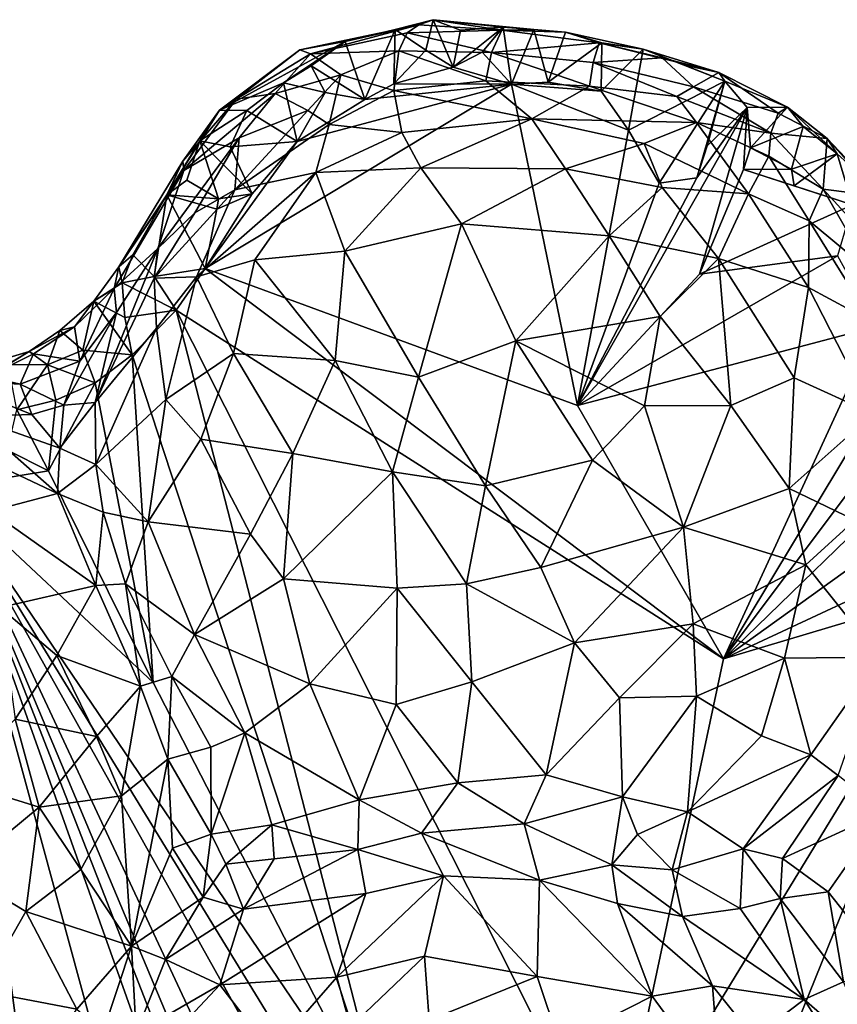
# Model space of a CAD drawing. Units: inches. Extents: x 3.6 to 11.36, y -3.42 to 2.9.
# Drawn here: x 9.83 to 10.37, y 0.09 to 0.74 of the extents above; entities that cross this region are included whole.
import ezdxf

# ---------------------------------------------------------------- set-up
doc = ezdxf.new("R2010")
doc.units = ezdxf.units.IN
doc.header["$MEASUREMENT"] = 0
doc.layers.add('Exported_from_Blender-4-0-0', color=7, linetype='Continuous')

msp = doc.modelspace()

# ---------------------------------------------------------------- linework, layer by layer
at = {"layer": 'Exported_from_Blender-4-0-0'}
for points in [[(10.09238, 0.73232, 0.00683), (10.10175, 0.73579, -0.03838), (10.07673, 0.72945, -0.03887)], [(10.10175, 0.73579, -0.03838), (10.09693, 0.71576, -0.03957), (10.07673, 0.72945, -0.03887)], [(10.14659, 0.72896, 0.09304), (10.10175, 0.73579, -0.03838), (10.09238, 0.73232, 0.00683)], [(10.10175, 0.73579, -0.03838), (10.1147, 0.7047, -0.03957), (10.09693, 0.71576, -0.03957)], [(10.10175, 0.73579, -0.03838), (10.14752, 0.73086, -0.03898), (10.11954, 0.72891, -0.03944)], [(10.16759, 0.72939, -0.03892), (10.10175, 0.73579, -0.03838), (10.14659, 0.72896, 0.09304)], [(10.10175, 0.73579, -0.03838), (10.11954, 0.72891, -0.03944), (10.1147, 0.7047, -0.03957)], [(10.10175, 0.73579, -0.03838), (10.16759, 0.72939, -0.03892), (10.14752, 0.73086, -0.03898)], [(10.02147, 0.71344, 0.13302), (10.09238, 0.73232, 0.00683), (10.0144, 0.71608, 0.063)], [(10.0144, 0.71608, 0.063), (10.09238, 0.73232, 0.00683), (10.04405, 0.72142, -0.0379)], [(10.02147, 0.71344, 0.13302), (10.08471, 0.72709, 0.1292), (10.09238, 0.73232, 0.00683)], [(10.09238, 0.73232, 0.00683), (10.07673, 0.72945, -0.03887), (10.04405, 0.72142, -0.0379)], [(10.04405, 0.72142, -0.0379), (10.07673, 0.72945, -0.03887), (10.05688, 0.6836, -0.03957)], [(10.07673, 0.72945, -0.03887), (10.0759, 0.69382, -0.03957), (10.05688, 0.6836, -0.03957)], [(10.07673, 0.72945, -0.03887), (10.09693, 0.71576, -0.03957), (10.0759, 0.69382, -0.03957)], [(10.08471, 0.72709, 0.1292), (10.14659, 0.72896, 0.09304), (10.09238, 0.73232, 0.00683)], [(10.13989, 0.71432, 0.25629), (10.14659, 0.72896, 0.09304), (10.08471, 0.72709, 0.1292)], [(10.14752, 0.73086, -0.03898), (10.13381, 0.71462, -0.03957), (10.1147, 0.7047, -0.03957)], [(10.11954, 0.72891, -0.03944), (10.14752, 0.73086, -0.03898), (10.1147, 0.7047, -0.03957)], [(10.14752, 0.73086, -0.03898), (10.15294, 0.69361, -0.03957), (10.13381, 0.71462, -0.03957)], [(10.13989, 0.71432, 0.25629), (10.21026, 0.72071, 0.11423), (10.14659, 0.72896, 0.09304)], [(10.18816, 0.72762, -0.03879), (10.16759, 0.72939, -0.03892), (10.14659, 0.72896, 0.09304)], [(10.21026, 0.72071, 0.11423), (10.18816, 0.72762, -0.03879), (10.14659, 0.72896, 0.09304)], [(10.14752, 0.73086, -0.03898), (10.16759, 0.72939, -0.03892), (10.15294, 0.69361, -0.03957)], [(10.16759, 0.72939, -0.03892), (10.17689, 0.69499, -0.03957), (10.15294, 0.69361, -0.03957)], [(10.16759, 0.72939, -0.03892), (10.18816, 0.72762, -0.03879), (10.17689, 0.69499, -0.03957)], [(10.00378, 0.6944, -0.03834), (9.96187, 0.67656, 0.00696), (10.04405, 0.72142, -0.0379)], [(10.0144, 0.71608, 0.063), (10.04405, 0.72142, -0.0379), (9.96187, 0.67656, 0.00696)], [(10.02181, 0.70554, -0.03897), (10.00378, 0.6944, -0.03834), (10.04405, 0.72142, -0.0379)], [(10.02147, 0.71344, 0.13302), (10.07912, 0.71533, 0.23455), (10.08471, 0.72709, 0.1292)], [(10.04405, 0.72142, -0.0379), (10.05688, 0.6836, -0.03957), (10.02181, 0.70554, -0.03897)], [(10.13989, 0.71432, 0.25629), (10.08471, 0.72709, 0.1292), (10.07912, 0.71533, 0.23455)], [(10.18816, 0.72762, -0.03879), (10.21204, 0.72065, -0.03914), (10.17689, 0.69499, -0.03957)], [(10.21026, 0.72071, 0.11423), (10.23909, 0.71654, -0.03897), (10.18816, 0.72762, -0.03879)], [(10.23909, 0.71654, -0.03897), (10.21204, 0.72065, -0.03914), (10.18816, 0.72762, -0.03879)], [(10.0144, 0.71608, 0.063), (9.96187, 0.67656, 0.00696), (9.97282, 0.68384, 0.10659)], [(10.02147, 0.71344, 0.13302), (10.0144, 0.71608, 0.063), (9.97282, 0.68384, 0.10659)], [(10.04125, 0.69968, 0.27282), (10.07912, 0.71533, 0.23455), (10.02147, 0.71344, 0.13302)], [(10.04125, 0.69968, 0.27282), (10.076, 0.68957, 0.34132), (10.07912, 0.71533, 0.23455)], [(10.09693, 0.71576, -0.03957), (10.1147, 0.7047, -0.03957), (10.0759, 0.69382, -0.03957)], [(10.076, 0.68957, 0.34132), (10.13613, 0.69576, 0.33533), (10.07912, 0.71533, 0.23455)], [(10.13613, 0.69576, 0.33533), (10.13989, 0.71432, 0.25629), (10.07912, 0.71533, 0.23455)], [(10.13989, 0.71432, 0.25629), (10.20633, 0.70776, 0.25292), (10.21026, 0.72071, 0.11423)], [(10.21204, 0.72065, -0.03914), (10.21155, 0.68897, -0.03957), (10.17689, 0.69499, -0.03957)], [(10.20633, 0.70776, 0.25292), (10.25162, 0.71087, 0.12492), (10.21026, 0.72071, 0.11423)], [(10.21026, 0.72071, 0.11423), (10.2887, 0.70122, 0.06968), (10.23909, 0.71654, -0.03897)], [(10.21026, 0.72071, 0.11423), (10.25162, 0.71087, 0.12492), (10.2887, 0.70122, 0.06968)], [(10.21204, 0.72065, -0.03914), (10.23909, 0.71654, -0.03897), (10.21155, 0.68897, -0.03957)], [(10.21155, 0.68897, -0.03957), (10.23909, 0.71654, -0.03897), (10.22942, 0.66361, -0.03957)], [(10.23909, 0.71654, -0.03897), (10.29261, 0.69549, -0.03942), (10.22942, 0.66361, -0.03957)], [(10.26605, 0.70613, -0.0385), (10.29261, 0.69549, -0.03942), (10.23909, 0.71654, -0.03897)], [(10.23909, 0.71654, -0.03897), (10.2887, 0.70122, 0.06968), (10.26605, 0.70613, -0.0385)], [(9.97282, 0.68384, 0.10659), (9.99818, 0.68745, 0.22811), (10.02147, 0.71344, 0.13302)], [(10.04125, 0.69968, 0.27282), (10.02147, 0.71344, 0.13302), (9.99818, 0.68745, 0.22811)], [(10.13381, 0.71462, -0.03957), (10.15294, 0.69361, -0.03957), (10.1147, 0.7047, -0.03957)], [(10.13613, 0.69576, 0.33533), (10.20389, 0.6924, 0.33261), (10.13989, 0.71432, 0.25629)], [(10.13989, 0.71432, 0.25629), (10.20389, 0.6924, 0.33261), (10.20633, 0.70776, 0.25292)], [(10.20633, 0.70776, 0.25292), (10.27198, 0.69196, 0.25113), (10.25162, 0.71087, 0.12492)], [(10.2887, 0.70122, 0.06968), (10.25162, 0.71087, 0.12492), (10.27198, 0.69196, 0.25113)], [(10.02181, 0.70554, -0.03897), (10.03098, 0.68808, -0.03957), (10.00378, 0.6944, -0.03834)], [(10.02181, 0.70554, -0.03897), (10.05688, 0.6836, -0.03957), (10.03098, 0.68808, -0.03957)], [(10.1147, 0.7047, -0.03957), (10.15294, 0.69361, -0.03957), (10.0759, 0.69382, -0.03957)], [(10.20389, 0.6924, 0.33261), (10.26114, 0.68553, 0.30937), (10.20633, 0.70776, 0.25292)], [(10.20633, 0.70776, 0.25292), (10.26114, 0.68553, 0.30937), (10.27198, 0.69196, 0.25113)], [(10.2887, 0.70122, 0.06968), (10.29261, 0.69549, -0.03942), (10.26605, 0.70613, -0.0385)], [(9.99818, 0.68745, 0.22811), (10.01956, 0.67635, 0.32178), (10.04125, 0.69968, 0.27282)], [(10.03357, 0.6673, 0.36756), (10.04125, 0.69968, 0.27282), (10.01956, 0.67635, 0.32178)], [(10.03357, 0.6673, 0.36756), (10.076, 0.68957, 0.34132), (10.04125, 0.69968, 0.27282)], [(10.076, 0.68957, 0.34132), (10.16632, 0.67105, 0.39694), (10.13613, 0.69576, 0.33533)], [(10.13613, 0.69576, 0.33533), (10.16632, 0.67105, 0.39694), (10.20389, 0.6924, 0.33261)], [(10.32744, 0.67473, 0.13815), (10.2887, 0.70122, 0.06968), (10.27198, 0.69196, 0.25113)], [(10.33354, 0.67848, -0.03817), (10.29261, 0.69549, -0.03942), (10.2887, 0.70122, 0.06968)], [(10.2887, 0.70122, 0.06968), (10.32744, 0.67473, 0.13815), (10.33354, 0.67848, -0.03817)], [(10.15294, 0.69361, -0.03957), (9.95241, 0.57305, -0.03957), (10.01267, 0.6561, -0.03957)], [(10.15294, 0.69361, -0.03957), (10.19604, 0.48351, -0.03957), (9.95241, 0.57305, -0.03957)], [(9.97977, 0.67642, -0.03885), (9.96187, 0.67656, 0.00696), (10.00378, 0.6944, -0.03834)], [(10.00378, 0.6944, -0.03834), (10.01267, 0.6561, -0.03957), (9.97977, 0.67642, -0.03885)], [(10.00378, 0.6944, -0.03834), (10.03098, 0.68808, -0.03957), (10.01267, 0.6561, -0.03957)], [(10.15294, 0.69361, -0.03957), (10.01267, 0.6561, -0.03957), (10.05688, 0.6836, -0.03957)], [(10.08117, 0.6619, 0.4002), (10.076, 0.68957, 0.34132), (10.03357, 0.6673, 0.36756)], [(10.0759, 0.69382, -0.03957), (10.15294, 0.69361, -0.03957), (10.05688, 0.6836, -0.03957)], [(10.08117, 0.6619, 0.4002), (10.16632, 0.67105, 0.39694), (10.076, 0.68957, 0.34132)], [(10.17689, 0.69499, -0.03957), (10.21155, 0.68897, -0.03957), (10.15294, 0.69361, -0.03957)], [(10.19604, 0.48351, -0.03957), (10.15294, 0.69361, -0.03957), (10.22942, 0.66361, -0.03957)], [(10.21155, 0.68897, -0.03957), (10.22942, 0.66361, -0.03957), (10.15294, 0.69361, -0.03957)], [(10.20389, 0.6924, 0.33261), (10.16632, 0.67105, 0.39694), (10.27404, 0.66857, 0.35312)], [(10.20389, 0.6924, 0.33261), (10.27404, 0.66857, 0.35312), (10.26114, 0.68553, 0.30937)], [(10.29261, 0.69549, -0.03942), (10.24957, 0.62895, -0.03957), (10.22942, 0.66361, -0.03957)], [(10.27416, 0.63225, -0.03957), (10.24957, 0.62895, -0.03957), (10.29261, 0.69549, -0.03942)], [(10.32253, 0.66154, 0.27594), (10.27198, 0.69196, 0.25113), (10.26114, 0.68553, 0.30937)], [(10.32253, 0.66154, 0.27594), (10.32744, 0.67473, 0.13815), (10.27198, 0.69196, 0.25113)], [(10.28102, 0.65338, -0.03957), (10.27416, 0.63225, -0.03957), (10.29261, 0.69549, -0.03942)], [(10.30717, 0.67846, -0.03957), (10.28102, 0.65338, -0.03957), (10.29261, 0.69549, -0.03942)], [(10.33354, 0.67848, -0.03817), (10.30717, 0.67846, -0.03957), (10.29261, 0.69549, -0.03942)], [(9.97282, 0.68384, 0.10659), (9.9378, 0.64317, 0.05093), (9.93855, 0.63718, 0.16068)], [(9.97282, 0.68384, 0.10659), (9.96187, 0.67656, 0.00696), (9.9378, 0.64317, 0.05093)], [(9.99818, 0.68745, 0.22811), (9.97282, 0.68384, 0.10659), (9.93855, 0.63718, 0.16068)], [(9.93855, 0.63718, 0.16068), (9.97481, 0.65847, 0.27672), (9.99818, 0.68745, 0.22811)], [(10.01956, 0.67635, 0.32178), (9.99818, 0.68745, 0.22811), (9.97481, 0.65847, 0.27672)], [(10.05688, 0.6836, -0.03957), (10.01267, 0.6561, -0.03957), (10.03098, 0.68808, -0.03957)], [(10.27404, 0.66857, 0.35312), (10.32253, 0.66154, 0.27594), (10.26114, 0.68553, 0.30937)], [(9.96187, 0.67656, 0.00696), (9.94904, 0.6566, -0.03833), (9.92746, 0.62125, -0.03841)], [(9.96187, 0.67656, 0.00696), (9.92746, 0.62125, -0.03841), (9.9378, 0.64317, 0.05093)], [(9.97977, 0.67642, -0.03885), (9.94904, 0.6566, -0.03833), (9.96187, 0.67656, 0.00696)], [(9.97977, 0.67642, -0.03885), (9.96884, 0.65271, -0.03956), (9.94904, 0.6566, -0.03833)], [(9.97977, 0.67642, -0.03885), (10.01267, 0.6561, -0.03957), (9.96884, 0.65271, -0.03956)], [(9.97197, 0.62451, 0.36629), (10.01956, 0.67635, 0.32178), (9.97481, 0.65847, 0.27672)], [(9.97197, 0.62451, 0.36629), (10.03357, 0.6673, 0.36756), (10.01956, 0.67635, 0.32178)], [(10.27601, 0.56941, -0.03957), (10.19604, 0.48351, -0.03957), (10.30717, 0.67846, -0.03957)], [(10.27416, 0.63225, -0.03957), (10.30717, 0.67846, -0.03957), (10.19604, 0.48351, -0.03957)], [(10.30717, 0.67846, -0.03957), (10.27416, 0.63225, -0.03957), (10.28102, 0.65338, -0.03957)], [(10.30474, 0.63785, -0.03957), (10.27601, 0.56941, -0.03957), (10.30717, 0.67846, -0.03957)], [(10.30934, 0.65204, -0.03957), (10.30474, 0.63785, -0.03957), (10.30717, 0.67846, -0.03957)], [(10.33354, 0.67848, -0.03817), (10.30934, 0.65204, -0.03957), (10.30717, 0.67846, -0.03957)], [(10.34389, 0.66586, -0.03915), (10.30934, 0.65204, -0.03957), (10.33354, 0.67848, -0.03817)], [(10.33354, 0.67848, -0.03817), (10.32744, 0.67473, 0.13815), (10.35947, 0.658, 0.05461)], [(10.33354, 0.67848, -0.03817), (10.36611, 0.64811, -0.03851), (10.34389, 0.66586, -0.03915)], [(10.33354, 0.67848, -0.03817), (10.35947, 0.658, 0.05461), (10.36611, 0.64811, -0.03851)], [(10.09369, 0.63882, 0.42999), (10.16632, 0.67105, 0.39694), (10.08117, 0.6619, 0.4002)], [(10.16632, 0.67105, 0.39694), (10.09369, 0.63882, 0.42999), (10.18823, 0.63813, 0.43527)], [(10.16632, 0.67105, 0.39694), (10.18823, 0.63813, 0.43527), (10.23975, 0.65491, 0.4027)], [(10.16632, 0.67105, 0.39694), (10.23975, 0.65491, 0.4027), (10.27404, 0.66857, 0.35312)], [(10.35947, 0.658, 0.05461), (10.32744, 0.67473, 0.13815), (10.32253, 0.66154, 0.27594)], [(10.03357, 0.6673, 0.36756), (9.97197, 0.62451, 0.36629), (10.02481, 0.63587, 0.40984)], [(10.02481, 0.63587, 0.40984), (10.08117, 0.6619, 0.4002), (10.03357, 0.6673, 0.36756)], [(10.22942, 0.66361, -0.03957), (10.24957, 0.62895, -0.03957), (10.19604, 0.48351, -0.03957)], [(10.30796, 0.62197, 0.39862), (10.27404, 0.66857, 0.35312), (10.23975, 0.65491, 0.4027)], [(10.32142, 0.64649, 0.34211), (10.32253, 0.66154, 0.27594), (10.27404, 0.66857, 0.35312)], [(10.30796, 0.62197, 0.39862), (10.32142, 0.64649, 0.34211), (10.27404, 0.66857, 0.35312)], [(10.34389, 0.66586, -0.03915), (10.33618, 0.63811, -0.03957), (10.30934, 0.65204, -0.03957)], [(10.36611, 0.64811, -0.03851), (10.33618, 0.63811, -0.03957), (10.34389, 0.66586, -0.03915)], [(9.93855, 0.63718, 0.16068), (9.9215, 0.5862, 0.31363), (9.97481, 0.65847, 0.27672)], [(9.94559, 0.60945, 0.33998), (9.97481, 0.65847, 0.27672), (9.9215, 0.5862, 0.31363)], [(9.97197, 0.62451, 0.36629), (9.97481, 0.65847, 0.27672), (9.94559, 0.60945, 0.33998)], [(10.09369, 0.63882, 0.42999), (10.08117, 0.6619, 0.4002), (10.02481, 0.63587, 0.40984)], [(10.35686, 0.62499, 0.30968), (10.32253, 0.66154, 0.27594), (10.32142, 0.64649, 0.34211)], [(10.35686, 0.62499, 0.30968), (10.35947, 0.658, 0.05461), (10.32253, 0.66154, 0.27594)], [(10.35686, 0.62499, 0.30968), (10.39312, 0.62044, 0.06269), (10.35947, 0.658, 0.05461)], [(10.35947, 0.658, 0.05461), (10.39312, 0.62044, 0.06269), (10.38732, 0.62863, -0.0383)], [(10.35947, 0.658, 0.05461), (10.38732, 0.62863, -0.0383), (10.36611, 0.64811, -0.03851)], [(9.94904, 0.6566, -0.03833), (9.94048, 0.63091, -0.03933), (9.92746, 0.62125, -0.03841)], [(9.94904, 0.6566, -0.03833), (9.96129, 0.61852, -0.03957), (9.94048, 0.63091, -0.03933)], [(9.98326, 0.62186, -0.03957), (9.96129, 0.61852, -0.03957), (9.94904, 0.6566, -0.03833)], [(9.96884, 0.65271, -0.03956), (9.98326, 0.62186, -0.03957), (9.94904, 0.6566, -0.03833)], [(9.95241, 0.57305, -0.03957), (9.98326, 0.62186, -0.03957), (10.01267, 0.6561, -0.03957)], [(9.96884, 0.65271, -0.03956), (10.01267, 0.6561, -0.03957), (9.98326, 0.62186, -0.03957)], [(10.25142, 0.62609, 0.42698), (10.23975, 0.65491, 0.4027), (10.18823, 0.63813, 0.43527)], [(10.25142, 0.62609, 0.42698), (10.30796, 0.62197, 0.39862), (10.23975, 0.65491, 0.4027)], [(10.33618, 0.63811, -0.03957), (10.30474, 0.63785, -0.03957), (10.30934, 0.65204, -0.03957)], [(10.30796, 0.62197, 0.39862), (10.3478, 0.60425, 0.37397), (10.32142, 0.64649, 0.34211)], [(10.3478, 0.60425, 0.37397), (10.35686, 0.62499, 0.30968), (10.32142, 0.64649, 0.34211)], [(10.36611, 0.64811, -0.03851), (10.33785, 0.62712, -0.03957), (10.33618, 0.63811, -0.03957)], [(10.36611, 0.64811, -0.03851), (10.37611, 0.61459, -0.03957), (10.33785, 0.62712, -0.03957)], [(10.38732, 0.62863, -0.0383), (10.37611, 0.61459, -0.03957), (10.36611, 0.64811, -0.03851)], [(9.92746, 0.62125, -0.03841), (9.89606, 0.57422, -0.03326), (9.9378, 0.64317, 0.05093)], [(9.93855, 0.63718, 0.16068), (9.9378, 0.64317, 0.05093), (9.89606, 0.57422, -0.03326)], [(10.02481, 0.63587, 0.40984), (10.0438, 0.58428, 0.45216), (10.09369, 0.63882, 0.42999)], [(10.09369, 0.63882, 0.42999), (10.0438, 0.58428, 0.45216), (10.12028, 0.60231, 0.45978)], [(10.18823, 0.63813, 0.43527), (10.09369, 0.63882, 0.42999), (10.12028, 0.60231, 0.45978)], [(10.12028, 0.60231, 0.45978), (10.2169, 0.59442, 0.45758), (10.18823, 0.63813, 0.43527)], [(10.2169, 0.59442, 0.45758), (10.25142, 0.62609, 0.42698), (10.18823, 0.63813, 0.43527)], [(10.30474, 0.63785, -0.03957), (10.37611, 0.61459, -0.03957), (10.27601, 0.56941, -0.03957)], [(10.33618, 0.63811, -0.03957), (10.33785, 0.62712, -0.03957), (10.30474, 0.63785, -0.03957)], [(10.33785, 0.62712, -0.03957), (10.37611, 0.61459, -0.03957), (10.30474, 0.63785, -0.03957)], [(9.89606, 0.57422, -0.03326), (9.89295, 0.56004, 0.11653), (9.93855, 0.63718, 0.16068)], [(9.93855, 0.63718, 0.16068), (9.89295, 0.56004, 0.11653), (9.9215, 0.5862, 0.31363)], [(9.98499, 0.5788, 0.42668), (10.02481, 0.63587, 0.40984), (9.94683, 0.56764, 0.40015)], [(9.94683, 0.56764, 0.40015), (10.02481, 0.63587, 0.40984), (9.97197, 0.62451, 0.36629)], [(10.02481, 0.63587, 0.40984), (9.98499, 0.5788, 0.42668), (10.0438, 0.58428, 0.45216)], [(10.19604, 0.48351, -0.03957), (10.24957, 0.62895, -0.03957), (10.27416, 0.63225, -0.03957)], [(9.96129, 0.61852, -0.03957), (9.92746, 0.62125, -0.03841), (9.94048, 0.63091, -0.03933)], [(10.28837, 0.57952, 0.43886), (10.25142, 0.62609, 0.42698), (10.2169, 0.59442, 0.45758)], [(10.28837, 0.57952, 0.43886), (10.30796, 0.62197, 0.39862), (10.25142, 0.62609, 0.42698)], [(10.3478, 0.60425, 0.37397), (10.38784, 0.57076, 0.33903), (10.35686, 0.62499, 0.30968)], [(10.38262, 0.59679, 0.28622), (10.39312, 0.62044, 0.06269), (10.35686, 0.62499, 0.30968)], [(10.35686, 0.62499, 0.30968), (10.38784, 0.57076, 0.33903), (10.38262, 0.59679, 0.28622)], [(9.92746, 0.62125, -0.03841), (9.9051, 0.58192, -0.03856), (9.89606, 0.57422, -0.03326)], [(9.92746, 0.62125, -0.03841), (9.91901, 0.56779, -0.03956), (9.9051, 0.58192, -0.03856)], [(9.92746, 0.62125, -0.03841), (9.95241, 0.57305, -0.03957), (9.91901, 0.56779, -0.03956)], [(9.94683, 0.56764, 0.40015), (9.97197, 0.62451, 0.36629), (9.91917, 0.56682, 0.35236)], [(9.97197, 0.62451, 0.36629), (9.94559, 0.60945, 0.33998), (9.91917, 0.56682, 0.35236)], [(9.96007, 0.61186, -0.03957), (9.95241, 0.57305, -0.03957), (9.92746, 0.62125, -0.03841)], [(9.96129, 0.61852, -0.03957), (9.96007, 0.61186, -0.03957), (9.92746, 0.62125, -0.03841)], [(9.98326, 0.62186, -0.03957), (9.95241, 0.57305, -0.03957), (9.96007, 0.61186, -0.03957)], [(9.98326, 0.62186, -0.03957), (9.96007, 0.61186, -0.03957), (9.96129, 0.61852, -0.03957)], [(10.30796, 0.62197, 0.39862), (10.28837, 0.57952, 0.43886), (10.34731, 0.56059, 0.4088)], [(10.34731, 0.56059, 0.4088), (10.3478, 0.60425, 0.37397), (10.30796, 0.62197, 0.39862)], [(10.27601, 0.56941, -0.03957), (10.37611, 0.61459, -0.03957), (10.36615, 0.58137, -0.03957)], [(9.94559, 0.60945, 0.33998), (9.9215, 0.5862, 0.31363), (9.91917, 0.56682, 0.35236)], [(10.0438, 0.58428, 0.45216), (10.09206, 0.5019, 0.48964), (10.12028, 0.60231, 0.45978)], [(10.12028, 0.60231, 0.45978), (10.09206, 0.5019, 0.48964), (10.15584, 0.52579, 0.48781)], [(10.12028, 0.60231, 0.45978), (10.15584, 0.52579, 0.48781), (10.2169, 0.59442, 0.45758)], [(10.34731, 0.56059, 0.4088), (10.38857, 0.53832, 0.37646), (10.3478, 0.60425, 0.37397)], [(10.38857, 0.53832, 0.37646), (10.38784, 0.57076, 0.33903), (10.3478, 0.60425, 0.37397)], [(10.25031, 0.54154, 0.46854), (10.2169, 0.59442, 0.45758), (10.15584, 0.52579, 0.48781)], [(10.2169, 0.59442, 0.45758), (10.25031, 0.54154, 0.46854), (10.28837, 0.57952, 0.43886)], [(9.9215, 0.5862, 0.31363), (9.89443, 0.54417, 0.24894), (9.88039, 0.48538, 0.34993)], [(9.9215, 0.5862, 0.31363), (9.88039, 0.48538, 0.34993), (9.91917, 0.56682, 0.35236)], [(9.89443, 0.54417, 0.24894), (9.9215, 0.5862, 0.31363), (9.89295, 0.56004, 0.11653)], [(9.89606, 0.57422, -0.03326), (9.9051, 0.58192, -0.03856), (9.89816, 0.56367, -0.03913)], [(9.9051, 0.58192, -0.03856), (9.91901, 0.56779, -0.03956), (9.89816, 0.56367, -0.03913)], [(9.98499, 0.5788, 0.42668), (10.03758, 0.51285, 0.47334), (10.0438, 0.58428, 0.45216)], [(10.0438, 0.58428, 0.45216), (10.03758, 0.51285, 0.47334), (10.09206, 0.5019, 0.48964)], [(10.19604, 0.48351, -0.03957), (10.36615, 0.58137, -0.03957), (10.39168, 0.53517, -0.03957)], [(10.27601, 0.56941, -0.03957), (10.36615, 0.58137, -0.03957), (10.19604, 0.48351, -0.03957)], [(9.89606, 0.57422, -0.03326), (9.89816, 0.56367, -0.03913), (9.87968, 0.5517, -0.03703)], [(9.89295, 0.56004, 0.11653), (9.89606, 0.57422, -0.03326), (9.87968, 0.5517, -0.03703)], [(9.98499, 0.5788, 0.42668), (9.94683, 0.56764, 0.40015), (9.97091, 0.5174, 0.43886)], [(9.98499, 0.5788, 0.42668), (9.97091, 0.5174, 0.43886), (10.03758, 0.51285, 0.47334)], [(10.29651, 0.48342, 0.46431), (10.28837, 0.57952, 0.43886), (10.25031, 0.54154, 0.46854)], [(10.28837, 0.57952, 0.43886), (10.33795, 0.50161, 0.43652), (10.34731, 0.56059, 0.4088)], [(10.33795, 0.50161, 0.43652), (10.28837, 0.57952, 0.43886), (10.29651, 0.48342, 0.46431)], [(9.91917, 0.56682, 0.35236), (9.88039, 0.48538, 0.34993), (9.92056, 0.53407, 0.38861)], [(9.91901, 0.56779, -0.03956), (9.93346, 0.54586, -0.03957), (9.89816, 0.56367, -0.03913)], [(9.95241, 0.57305, -0.03957), (9.93346, 0.54586, -0.03957), (9.91901, 0.56779, -0.03956)], [(9.94683, 0.56764, 0.40015), (9.91917, 0.56682, 0.35236), (9.92056, 0.53407, 0.38861)], [(9.92056, 0.53407, 0.38861), (9.92674, 0.48734, 0.41148), (9.94683, 0.56764, 0.40015)], [(9.94683, 0.56764, 0.40015), (9.92674, 0.48734, 0.41148), (9.97091, 0.5174, 0.43886)], [(10.29171, 0.31782, -0.03957), (9.93346, 0.54586, -0.03957), (9.95241, 0.57305, -0.03957)], [(9.95241, 0.57305, -0.03957), (10.19604, 0.48351, -0.03957), (10.29171, 0.31782, -0.03957)], [(9.89816, 0.56367, -0.03913), (9.89985, 0.54105, -0.03955), (9.87968, 0.5517, -0.03703)], [(9.89816, 0.56367, -0.03913), (9.93346, 0.54586, -0.03957), (9.89985, 0.54105, -0.03955)], [(10.38958, 0.47798, 0.3986), (10.34731, 0.56059, 0.4088), (10.33795, 0.50161, 0.43652)], [(10.38857, 0.53832, 0.37646), (10.34731, 0.56059, 0.4088), (10.38958, 0.47798, 0.3986)], [(9.89295, 0.56004, 0.11653), (9.87968, 0.5517, -0.03703), (9.86705, 0.53482, 0.06535)], [(9.89295, 0.56004, 0.11653), (9.86705, 0.53482, 0.06535), (9.87051, 0.51252, 0.23574)], [(9.89295, 0.56004, 0.11653), (9.87051, 0.51252, 0.23574), (9.89443, 0.54417, 0.24894)], [(9.87968, 0.5517, -0.03703), (9.85746, 0.53252, -0.03471), (9.86705, 0.53482, 0.06535)], [(9.85746, 0.53252, -0.03471), (9.87968, 0.5517, -0.03703), (9.87236, 0.51964, -0.03949)], [(9.87968, 0.5517, -0.03703), (9.90472, 0.51663, -0.03957), (9.87236, 0.51964, -0.03949)], [(9.87968, 0.5517, -0.03703), (9.89985, 0.54105, -0.03955), (9.90472, 0.51663, -0.03957)], [(9.85997, 0.48372, 0.2981), (9.89443, 0.54417, 0.24894), (9.87051, 0.51252, 0.23574)], [(9.89443, 0.54417, 0.24894), (9.85997, 0.48372, 0.2981), (9.88039, 0.48538, 0.34993)], [(9.89985, 0.54105, -0.03955), (9.93346, 0.54586, -0.03957), (9.90472, 0.51663, -0.03957)], [(10.07423, -0.00037, -0.03957), (9.90472, 0.51663, -0.03957), (9.93346, 0.54586, -0.03957)], [(9.93346, 0.54586, -0.03957), (10.21965, -0.02044, -0.03957), (10.07423, -0.00037, -0.03957)], [(9.93346, 0.54586, -0.03957), (10.29171, 0.31782, -0.03957), (10.21965, -0.02044, -0.03957)], [(10.24002, 0.48318, 0.48399), (10.25031, 0.54154, 0.46854), (10.15584, 0.52579, 0.48781)], [(10.29651, 0.48342, 0.46431), (10.25031, 0.54154, 0.46854), (10.24002, 0.48318, 0.48399)], [(9.83739, 0.51871, -0.03144), (9.84003, 0.51714, 0.07197), (9.86705, 0.53482, 0.06535)], [(9.86705, 0.53482, 0.06535), (9.85746, 0.53252, -0.03471), (9.83739, 0.51871, -0.03144)], [(9.87051, 0.51252, 0.23574), (9.86705, 0.53482, 0.06535), (9.84003, 0.51714, 0.07197)], [(10.29171, 0.31782, -0.03957), (10.19604, 0.48351, -0.03957), (10.39168, 0.53517, -0.03957)], [(10.38395, 0.47103, -0.03957), (10.29171, 0.31782, -0.03957), (10.39168, 0.53517, -0.03957)], [(9.85746, 0.53252, -0.03471), (9.84937, 0.51002, -0.03923), (9.83739, 0.51871, -0.03144)], [(9.85746, 0.53252, -0.03471), (9.87236, 0.51964, -0.03949), (9.84937, 0.51002, -0.03923)], [(9.92056, 0.53407, 0.38861), (9.88039, 0.48538, 0.34993), (9.88085, 0.44483, 0.37075)], [(9.88085, 0.44483, 0.37075), (9.92674, 0.48734, 0.41148), (9.92056, 0.53407, 0.38861)], [(10.15584, 0.52579, 0.48781), (10.09206, 0.5019, 0.48964), (10.13583, 0.4309, 0.49911)], [(10.15584, 0.52579, 0.48781), (10.13583, 0.4309, 0.49911), (10.20603, 0.4477, 0.49384)], [(10.15584, 0.52579, 0.48781), (10.20603, 0.4477, 0.49384), (10.24002, 0.48318, 0.48399)], [(9.83739, 0.51871, -0.03144), (9.78472, 0.50306, -0.02831), (9.81007, 0.50233, 0.0953)], [(9.83739, 0.51871, -0.03144), (9.8236, 0.51019, -0.03686), (9.78472, 0.50306, -0.02831)], [(9.84003, 0.51714, 0.07197), (9.83739, 0.51871, -0.03144), (9.81007, 0.50233, 0.0953)], [(9.83143, 0.49734, 0.20612), (9.84003, 0.51714, 0.07197), (9.81007, 0.50233, 0.0953)], [(9.8236, 0.51019, -0.03686), (9.83739, 0.51871, -0.03144), (9.84937, 0.51002, -0.03923)], [(9.83143, 0.49734, 0.20612), (9.87051, 0.51252, 0.23574), (9.84003, 0.51714, 0.07197)], [(9.87236, 0.51964, -0.03949), (9.88047, 0.49835, -0.03957), (9.84937, 0.51002, -0.03923)], [(9.87236, 0.51964, -0.03949), (9.90472, 0.51663, -0.03957), (9.88047, 0.49835, -0.03957)], [(9.91854, 0.30227, -0.03957), (9.88047, 0.49835, -0.03957), (9.90472, 0.51663, -0.03957)], [(9.90472, 0.51663, -0.03957), (10.07423, -0.00037, -0.03957), (9.91854, 0.30227, -0.03957)], [(9.97091, 0.5174, 0.43886), (9.92674, 0.48734, 0.41148), (9.9497, 0.46138, 0.43497)], [(9.97091, 0.5174, 0.43886), (9.9497, 0.46138, 0.43497), (10.00977, 0.45202, 0.47055)], [(10.03758, 0.51285, 0.47334), (9.97091, 0.5174, 0.43886), (10.00977, 0.45202, 0.47055)], [(9.8236, 0.51019, -0.03686), (9.84937, 0.51002, -0.03923), (9.82928, 0.48059, -0.03956)], [(9.84937, 0.51002, -0.03923), (9.85473, 0.48703, -0.03957), (9.82928, 0.48059, -0.03956)], [(9.85997, 0.48372, 0.2981), (9.87051, 0.51252, 0.23574), (9.83143, 0.49734, 0.20612)], [(9.84937, 0.51002, -0.03923), (9.88047, 0.49835, -0.03957), (9.85473, 0.48703, -0.03957)], [(10.00977, 0.45202, 0.47055), (10.07498, 0.44014, 0.49306), (10.03758, 0.51285, 0.47334)], [(10.03758, 0.51285, 0.47334), (10.07498, 0.44014, 0.49306), (10.09206, 0.5019, 0.48964)], [(9.95886, -0.90454, -0.03957), (9.20858, -0.47552, -0.03957), (8.82551, 0.4974, -0.03957)], [(9.95886, -0.90454, -0.03957), (8.82551, 0.4974, -0.03957), (9.54633, -0.03832, -0.03957)], [(9.81007, 0.50233, 0.0953), (9.78313, 0.49993, 0.17826), (9.83143, 0.49734, 0.20612)], [(9.83914, 0.47748, 0.30045), (9.78313, 0.49993, 0.17826), (9.7984, 0.47634, 0.3518)], [(9.78313, 0.49993, 0.17826), (9.83914, 0.47748, 0.30045), (9.83143, 0.49734, 0.20612)], [(9.85997, 0.48372, 0.2981), (9.83143, 0.49734, 0.20612), (9.83914, 0.47748, 0.30045)], [(9.88047, 0.49835, -0.03957), (9.91854, 0.30227, -0.03957), (9.85002, 0.44059, -0.03957)], [(9.88047, 0.49835, -0.03957), (9.85002, 0.44059, -0.03957), (9.85473, 0.48703, -0.03957)], [(10.13583, 0.4309, 0.49911), (10.09206, 0.5019, 0.48964), (10.07498, 0.44014, 0.49306)], [(10.33795, 0.50161, 0.43652), (10.29651, 0.48342, 0.46431), (10.33464, 0.42911, 0.44914)], [(10.33464, 0.42911, 0.44914), (10.38958, 0.47798, 0.3986), (10.33795, 0.50161, 0.43652)], [(9.85002, 0.44059, -0.03957), (9.82928, 0.48059, -0.03956), (9.85473, 0.48703, -0.03957)], [(9.85727, 0.45558, 0.35176), (9.85997, 0.48372, 0.2981), (9.83914, 0.47748, 0.30045)], [(9.88039, 0.48538, 0.34993), (9.85997, 0.48372, 0.2981), (9.85727, 0.45558, 0.35176)], [(9.88039, 0.48538, 0.34993), (9.85727, 0.45558, 0.35176), (9.88085, 0.44483, 0.37075)], [(9.92674, 0.48734, 0.41148), (9.88085, 0.44483, 0.37075), (9.91521, 0.40738, 0.40589)], [(9.92674, 0.48734, 0.41148), (9.91521, 0.40738, 0.40589), (9.9497, 0.46138, 0.43497)], [(10.24002, 0.48318, 0.48399), (10.20603, 0.4477, 0.49384), (10.26545, 0.40395, 0.48065)], [(10.29651, 0.48342, 0.46431), (10.24002, 0.48318, 0.48399), (10.26545, 0.40395, 0.48065)], [(10.33464, 0.42911, 0.44914), (10.29651, 0.48342, 0.46431), (10.26545, 0.40395, 0.48065)], [(9.85727, 0.45558, 0.35176), (9.83914, 0.47748, 0.30045), (9.7984, 0.47634, 0.3518)], [(9.85002, 0.44059, -0.03957), (9.82307, 0.45423, -0.03957), (9.82928, 0.48059, -0.03956)], [(10.38958, 0.47798, 0.3986), (10.33464, 0.42911, 0.44914), (10.37754, 0.40853, 0.41305)], [(9.85591, 0.42592, 0.38987), (9.85727, 0.45558, 0.35176), (9.7984, 0.47634, 0.3518)], [(9.80227, 0.45117, 0.41557), (9.85591, 0.42592, 0.38987), (9.7984, 0.47634, 0.3518)], [(10.38395, 0.47103, -0.03957), (10.38964, 0.44827, -0.03957), (10.29171, 0.31782, -0.03957)], [(9.9497, 0.46138, 0.43497), (9.91521, 0.40738, 0.40589), (9.98206, 0.39928, 0.4544)], [(10.00977, 0.45202, 0.47055), (9.9497, 0.46138, 0.43497), (9.98206, 0.39928, 0.4544)], [(9.85002, 0.44059, -0.03957), (9.78237, 0.42958, -0.03957), (9.82307, 0.45423, -0.03957)], [(9.81201, 0.4144, 0.44859), (9.85591, 0.42592, 0.38987), (9.80227, 0.45117, 0.41557)], [(9.85591, 0.42592, 0.38987), (9.88085, 0.44483, 0.37075), (9.85727, 0.45558, 0.35176)], [(10.00977, 0.45202, 0.47055), (9.98206, 0.39928, 0.4544), (10.00372, 0.37, 0.4629)], [(10.07498, 0.44014, 0.49306), (10.00977, 0.45202, 0.47055), (10.00372, 0.37, 0.4629)], [(9.88569, 0.41375, 0.38981), (9.88085, 0.44483, 0.37075), (9.85591, 0.42592, 0.38987)], [(9.88085, 0.44483, 0.37075), (9.88569, 0.41375, 0.38981), (9.91521, 0.40738, 0.40589)], [(10.13583, 0.4309, 0.49911), (10.17217, 0.37753, 0.49358), (10.20603, 0.4477, 0.49384)], [(10.20603, 0.4477, 0.49384), (10.17217, 0.37753, 0.49358), (10.26545, 0.40395, 0.48065)], [(10.38964, 0.44827, -0.03957), (10.41706, 0.4394, -0.03957), (10.29171, 0.31782, -0.03957)], [(9.85002, 0.44059, -0.03957), (9.91854, 0.30227, -0.03957), (9.78237, 0.42958, -0.03957)], [(10.07498, 0.44014, 0.49306), (10.00372, 0.37, 0.4629), (10.07818, 0.3639, 0.4865)], [(10.07498, 0.44014, 0.49306), (10.07818, 0.3639, 0.4865), (10.12347, 0.36668, 0.49171)], [(10.07498, 0.44014, 0.49306), (10.12347, 0.36668, 0.49171), (10.13583, 0.4309, 0.49911)], [(10.42726, 0.41516, -0.03957), (10.29171, 0.31782, -0.03957), (10.41706, 0.4394, -0.03957)], [(9.95886, -0.90454, -0.03957), (9.54633, -0.03832, -0.03957), (9.78237, 0.42958, -0.03957)], [(10.07423, -0.00037, -0.03957), (10.43274, -0.6321, -0.03957), (9.78237, 0.42958, -0.03957)], [(9.91854, 0.30227, -0.03957), (10.07423, -0.00037, -0.03957), (9.78237, 0.42958, -0.03957)], [(9.78237, 0.42958, -0.03957), (10.22143, -0.80409, -0.03957), (10.12108, -0.81542, -0.03957)], [(9.78237, 0.42958, -0.03957), (10.27222, -0.82547, -0.03956), (10.22143, -0.80409, -0.03957)], [(10.31421, -0.70788, -0.03957), (10.28762, -0.77328, -0.03957), (9.78237, 0.42958, -0.03957)], [(10.39287, -0.66237, -0.03957), (10.31421, -0.70788, -0.03957), (9.78237, 0.42958, -0.03957)], [(9.78237, 0.42958, -0.03957), (10.43274, -0.6321, -0.03957), (10.39287, -0.66237, -0.03957)], [(9.95886, -0.90454, -0.03957), (9.78237, 0.42958, -0.03957), (10.12108, -0.81542, -0.03957)], [(10.27222, -0.82547, -0.03956), (9.78237, 0.42958, -0.03957), (10.28762, -0.77328, -0.03957)], [(9.8809, 0.36568, 0.42028), (9.85591, 0.42592, 0.38987), (9.81201, 0.4144, 0.44859)], [(9.88569, 0.41375, 0.38981), (9.85591, 0.42592, 0.38987), (9.8809, 0.36568, 0.42028)], [(10.17217, 0.37753, 0.49358), (10.13583, 0.4309, 0.49911), (10.12347, 0.36668, 0.49171)], [(10.33464, 0.42911, 0.44914), (10.26545, 0.40395, 0.48065), (10.34547, 0.37923, 0.4366)], [(10.33464, 0.42911, 0.44914), (10.34547, 0.37923, 0.4366), (10.37754, 0.40853, 0.41305)], [(9.81828, 0.35136, 0.49069), (9.8809, 0.36568, 0.42028), (9.81201, 0.4144, 0.44859)], [(9.90037, 0.36675, 0.40859), (9.88569, 0.41375, 0.38981), (9.8809, 0.36568, 0.42028)], [(9.91521, 0.40738, 0.40589), (9.88569, 0.41375, 0.38981), (9.90037, 0.36675, 0.40859)], [(10.42726, 0.41516, -0.03957), (10.43576, 0.38496, -0.03957), (10.29171, 0.31782, -0.03957)], [(9.94556, 0.33357, 0.41203), (9.91521, 0.40738, 0.40589), (9.90037, 0.36675, 0.40859)], [(9.98206, 0.39928, 0.4544), (9.91521, 0.40738, 0.40589), (9.94556, 0.33357, 0.41203)], [(10.37754, 0.40853, 0.41305), (10.34547, 0.37923, 0.4366), (10.39373, 0.31892, 0.36923)], [(10.17217, 0.37753, 0.49358), (10.19409, 0.32827, 0.47883), (10.26545, 0.40395, 0.48065)], [(10.26545, 0.40395, 0.48065), (10.19409, 0.32827, 0.47883), (10.27179, 0.34053, 0.46362)], [(10.26545, 0.40395, 0.48065), (10.27179, 0.34053, 0.46362), (10.34547, 0.37923, 0.4366)], [(9.98206, 0.39928, 0.4544), (9.94556, 0.33357, 0.41203), (10.00372, 0.37, 0.4629)], [(10.43576, 0.38496, -0.03957), (10.45607, 0.36686, -0.03957), (10.29171, 0.31782, -0.03957)], [(10.12347, 0.36668, 0.49171), (10.19409, 0.32827, 0.47883), (10.17217, 0.37753, 0.49358)], [(10.34547, 0.37923, 0.4366), (10.27179, 0.34053, 0.46362), (10.33163, 0.31814, 0.42425)], [(10.34547, 0.37923, 0.4366), (10.33163, 0.31814, 0.42425), (10.39373, 0.31892, 0.36923)], [(10.00372, 0.37, 0.4629), (9.94556, 0.33357, 0.41203), (10.02106, 0.30148, 0.44513)], [(10.00372, 0.37, 0.4629), (10.02106, 0.30148, 0.44513), (10.07818, 0.3639, 0.4865)], [(9.85546, 0.31982, 0.47406), (9.8809, 0.36568, 0.42028), (9.81828, 0.35136, 0.49069)], [(9.85546, 0.31982, 0.47406), (9.91014, 0.29994, 0.41867), (9.8809, 0.36568, 0.42028)], [(9.91014, 0.29994, 0.41867), (9.90037, 0.36675, 0.40859), (9.8809, 0.36568, 0.42028)], [(9.90037, 0.36675, 0.40859), (9.93074, 0.3061, 0.40539), (9.94556, 0.33357, 0.41203)], [(9.91014, 0.29994, 0.41867), (9.93074, 0.3061, 0.40539), (9.90037, 0.36675, 0.40859)], [(10.07818, 0.3639, 0.4865), (10.02106, 0.30148, 0.44513), (10.07752, 0.28777, 0.4581)], [(10.12693, 0.30274, 0.47121), (10.07818, 0.3639, 0.4865), (10.07752, 0.28777, 0.4581)], [(10.12347, 0.36668, 0.49171), (10.07818, 0.3639, 0.4865), (10.12693, 0.30274, 0.47121)], [(10.12347, 0.36668, 0.49171), (10.12693, 0.30274, 0.47121), (10.19409, 0.32827, 0.47883)], [(10.29171, 0.31782, -0.03957), (10.45607, 0.36686, -0.03957), (10.21965, -0.02044, -0.03957)], [(10.21965, -0.02044, -0.03957), (10.45607, 0.36686, -0.03957), (10.24308, -0.16019, -0.03957)], [(10.45607, 0.36686, -0.03957), (10.41254, -0.21318, -0.03957), (10.24308, -0.16019, -0.03957)], [(9.85546, 0.31982, 0.47406), (9.81828, 0.35136, 0.49069), (9.82807, 0.2782, 0.51391)], [(10.19409, 0.32827, 0.47883), (10.22356, 0.29215, 0.45857), (10.27179, 0.34053, 0.46362)], [(10.27406, 0.29339, 0.44339), (10.27179, 0.34053, 0.46362), (10.22356, 0.29215, 0.45857)], [(10.33163, 0.31814, 0.42425), (10.27179, 0.34053, 0.46362), (10.27406, 0.29339, 0.44339)], [(9.94556, 0.33357, 0.41203), (9.93074, 0.3061, 0.40539), (9.9784, 0.26939, 0.40083)], [(10.02106, 0.30148, 0.44513), (9.94556, 0.33357, 0.41203), (9.9784, 0.26939, 0.40083)], [(10.12693, 0.30274, 0.47121), (10.17555, 0.24184, 0.44022), (10.19409, 0.32827, 0.47883)], [(10.19409, 0.32827, 0.47883), (10.17555, 0.24184, 0.44022), (10.22356, 0.29215, 0.45857)], [(9.85546, 0.31982, 0.47406), (9.82807, 0.2782, 0.51391), (9.88145, 0.26684, 0.46229)], [(9.88145, 0.26684, 0.46229), (9.91014, 0.29994, 0.41867), (9.85546, 0.31982, 0.47406)], [(10.33163, 0.31814, 0.42425), (10.27406, 0.29339, 0.44339), (10.31646, 0.26744, 0.40463)], [(10.33163, 0.31814, 0.42425), (10.31646, 0.26744, 0.40463), (10.34883, 0.25492, 0.36873)], [(10.33163, 0.31814, 0.42425), (10.34883, 0.25492, 0.36873), (10.39373, 0.31892, 0.36923)], [(10.39373, 0.31892, 0.36923), (10.34883, 0.25492, 0.36873), (10.3666, 0.24143, 0.35683)], [(9.93074, 0.3061, 0.40539), (9.91014, 0.29994, 0.41867), (9.92794, 0.25199, 0.4017)], [(9.93074, 0.3061, 0.40539), (9.92794, 0.25199, 0.4017), (9.95616, 0.25984, 0.39185)], [(9.9784, 0.26939, 0.40083), (9.93074, 0.3061, 0.40539), (9.95616, 0.25984, 0.39185)], [(10.12693, 0.30274, 0.47121), (10.07752, 0.28777, 0.4581), (10.11782, 0.23669, 0.43722)], [(10.12693, 0.30274, 0.47121), (10.11782, 0.23669, 0.43722), (10.17555, 0.24184, 0.44022)], [(9.88145, 0.26684, 0.46229), (9.89779, 0.22803, 0.4438), (9.91014, 0.29994, 0.41867)], [(9.89779, 0.22803, 0.4438), (9.92794, 0.25199, 0.4017), (9.91014, 0.29994, 0.41867)], [(9.9784, 0.26939, 0.40083), (10.0533, 0.22546, 0.41339), (10.02106, 0.30148, 0.44513)], [(10.07752, 0.28777, 0.4581), (10.02106, 0.30148, 0.44513), (10.0533, 0.22546, 0.41339)], [(10.17555, 0.24184, 0.44022), (10.2255, 0.22739, 0.42209), (10.22356, 0.29215, 0.45857)], [(10.22356, 0.29215, 0.45857), (10.2255, 0.22739, 0.42209), (10.27406, 0.29339, 0.44339)], [(10.26808, 0.21756, 0.39721), (10.27406, 0.29339, 0.44339), (10.2255, 0.22739, 0.42209)], [(10.31646, 0.26744, 0.40463), (10.27406, 0.29339, 0.44339), (10.26808, 0.21756, 0.39721)], [(10.07752, 0.28777, 0.4581), (10.0533, 0.22546, 0.41339), (10.11782, 0.23669, 0.43722)], [(9.82807, 0.2782, 0.51391), (9.78913, 0.23765, 0.54606), (9.84378, 0.22068, 0.5073)], [(9.82807, 0.2782, 0.51391), (9.84378, 0.22068, 0.5073), (9.88145, 0.26684, 0.46229)], [(9.89779, 0.22803, 0.4438), (9.88145, 0.26684, 0.46229), (9.84378, 0.22068, 0.5073)], [(9.9784, 0.26939, 0.40083), (9.95616, 0.25984, 0.39185), (9.95633, 0.20307, 0.36107)], [(9.9784, 0.26939, 0.40083), (9.95633, 0.20307, 0.36107), (9.99607, 0.20922, 0.36985)], [(10.0533, 0.22546, 0.41339), (9.9784, 0.26939, 0.40083), (9.99607, 0.20922, 0.36985)], [(10.31646, 0.26744, 0.40463), (10.26808, 0.21756, 0.39721), (10.34883, 0.25492, 0.36873)], [(9.95616, 0.25984, 0.39185), (9.92794, 0.25199, 0.4017), (9.95633, 0.20307, 0.36107)], [(9.92794, 0.25199, 0.4017), (9.89779, 0.22803, 0.4438), (9.90417, 0.12975, 0.41669)], [(9.90417, 0.12975, 0.41669), (9.93112, 0.19383, 0.38238), (9.92794, 0.25199, 0.4017)], [(9.92794, 0.25199, 0.4017), (9.93112, 0.19383, 0.38238), (9.95633, 0.20307, 0.36107)], [(10.34883, 0.25492, 0.36873), (10.26808, 0.21756, 0.39721), (10.30461, 0.19336, 0.3445)], [(10.34883, 0.25492, 0.36873), (10.30461, 0.19336, 0.3445), (10.3666, 0.24143, 0.35683)], [(10.11782, 0.23669, 0.43722), (10.16114, 0.20978, 0.42853), (10.17555, 0.24184, 0.44022)], [(10.17555, 0.24184, 0.44022), (10.16114, 0.20978, 0.42853), (10.2255, 0.22739, 0.42209)], [(10.30461, 0.19336, 0.3445), (10.33016, 0.18708, 0.33324), (10.3666, 0.24143, 0.35683)], [(10.39668, 0.21755, 0.36688), (10.3666, 0.24143, 0.35683), (10.33016, 0.18708, 0.33324)], [(9.84378, 0.22068, 0.5073), (9.78913, 0.23765, 0.54606), (9.79245, 0.17813, 0.54102)], [(10.0533, 0.22546, 0.41339), (10.09405, 0.20375, 0.42116), (10.11782, 0.23669, 0.43722)], [(10.11782, 0.23669, 0.43722), (10.09405, 0.20375, 0.42116), (10.16114, 0.20978, 0.42853)], [(9.89779, 0.22803, 0.4438), (9.84378, 0.22068, 0.5073), (9.87103, 0.17992, 0.47211)], [(9.87103, 0.17992, 0.47211), (9.90417, 0.12975, 0.41669), (9.89779, 0.22803, 0.4438)], [(9.99607, 0.20922, 0.36985), (10.05233, 0.19309, 0.40564), (10.0533, 0.22546, 0.41339)], [(10.09405, 0.20375, 0.42116), (10.0533, 0.22546, 0.41339), (10.05233, 0.19309, 0.40564)], [(10.2255, 0.22739, 0.42209), (10.16114, 0.20978, 0.42853), (10.21847, 0.18289, 0.4182)], [(10.23532, 0.20275, 0.40941), (10.2255, 0.22739, 0.42209), (10.21847, 0.18289, 0.4182)], [(10.2255, 0.22739, 0.42209), (10.23532, 0.20275, 0.40941), (10.26808, 0.21756, 0.39721)], [(9.84378, 0.22068, 0.5073), (9.79245, 0.17813, 0.54102), (9.83511, 0.1524, 0.50288)], [(9.84378, 0.22068, 0.5073), (9.83511, 0.1524, 0.50288), (9.87103, 0.17992, 0.47211)], [(10.26808, 0.21756, 0.39721), (10.23532, 0.20275, 0.40941), (10.25807, 0.17977, 0.39139)], [(10.26808, 0.21756, 0.39721), (10.25807, 0.17977, 0.39139), (10.30461, 0.19336, 0.3445)], [(10.33016, 0.18708, 0.33324), (10.36016, 0.16529, 0.34444), (10.39668, 0.21755, 0.36688)], [(10.39668, 0.21755, 0.36688), (10.36016, 0.16529, 0.34444), (10.39726, 0.11854, 0.38876)], [(9.99607, 0.20922, 0.36985), (9.95633, 0.20307, 0.36107), (9.96608, 0.18332, 0.35412)], [(9.99607, 0.20922, 0.36985), (9.96608, 0.18332, 0.35412), (9.99756, 0.18688, 0.36653)], [(10.05233, 0.19309, 0.40564), (9.99607, 0.20922, 0.36985), (9.99756, 0.18688, 0.36653)], [(10.09405, 0.20375, 0.42116), (10.17133, 0.17285, 0.43553), (10.16114, 0.20978, 0.42853)], [(10.17133, 0.17285, 0.43553), (10.21847, 0.18289, 0.4182), (10.16114, 0.20978, 0.42853)], [(9.93112, 0.19383, 0.38238), (9.95124, 0.16188, 0.3651), (9.95633, 0.20307, 0.36107)], [(9.96608, 0.18332, 0.35412), (9.95633, 0.20307, 0.36107), (9.95124, 0.16188, 0.3651)], [(10.09405, 0.20375, 0.42116), (10.05233, 0.19309, 0.40564), (10.10839, 0.17587, 0.43414)], [(10.09405, 0.20375, 0.42116), (10.10839, 0.17587, 0.43414), (10.17133, 0.17285, 0.43553)], [(10.23532, 0.20275, 0.40941), (10.21847, 0.18289, 0.4182), (10.25807, 0.17977, 0.39139)], [(9.90417, 0.12975, 0.41669), (9.95124, 0.16188, 0.3651), (9.93112, 0.19383, 0.38238)], [(10.30461, 0.19336, 0.3445), (10.25807, 0.17977, 0.39139), (10.30248, 0.1545, 0.3522)], [(10.32863, 0.16088, 0.3348), (10.30461, 0.19336, 0.3445), (10.30248, 0.1545, 0.3522)], [(10.30461, 0.19336, 0.3445), (10.32863, 0.16088, 0.3348), (10.33016, 0.18708, 0.33324)], [(9.96608, 0.18332, 0.35412), (9.97759, 0.15409, 0.37092), (9.99756, 0.18688, 0.36653)], [(9.99756, 0.18688, 0.36653), (9.97759, 0.15409, 0.37092), (10.05233, 0.19309, 0.40564)], [(10.05233, 0.19309, 0.40564), (9.97759, 0.15409, 0.37092), (10.05757, 0.16432, 0.42364)], [(10.05757, 0.16432, 0.42364), (10.10839, 0.17587, 0.43414), (10.05233, 0.19309, 0.40564)], [(10.33016, 0.18708, 0.33324), (10.32863, 0.16088, 0.3348), (10.36016, 0.16529, 0.34444)], [(9.96608, 0.18332, 0.35412), (9.95124, 0.16188, 0.3651), (9.97759, 0.15409, 0.37092)], [(10.21847, 0.18289, 0.4182), (10.17133, 0.17285, 0.43553), (10.22222, 0.15764, 0.43059)], [(10.2649, 0.14919, 0.40548), (10.21847, 0.18289, 0.4182), (10.22222, 0.15764, 0.43059)], [(10.2649, 0.14919, 0.40548), (10.25807, 0.17977, 0.39139), (10.21847, 0.18289, 0.4182)], [(9.83511, 0.1524, 0.50288), (9.79245, 0.17813, 0.54102), (9.80553, 0.10047, 0.50487)], [(9.83511, 0.1524, 0.50288), (9.90417, 0.12975, 0.41669), (9.87103, 0.17992, 0.47211)], [(10.03872, 0.10959, 0.47173), (10.10839, 0.17587, 0.43414), (10.05757, 0.16432, 0.42364)], [(10.03872, 0.10959, 0.47173), (10.09597, 0.12319, 0.47916), (10.10839, 0.17587, 0.43414)], [(10.16975, 0.10989, 0.49048), (10.10839, 0.17587, 0.43414), (10.09597, 0.12319, 0.47916)], [(10.16975, 0.10989, 0.49048), (10.17133, 0.17285, 0.43553), (10.10839, 0.17587, 0.43414)], [(10.2649, 0.14919, 0.40548), (10.30248, 0.1545, 0.3522), (10.25807, 0.17977, 0.39139)], [(10.24491, 0.09698, 0.48133), (10.17133, 0.17285, 0.43553), (10.16975, 0.10989, 0.49048)], [(10.22222, 0.15764, 0.43059), (10.17133, 0.17285, 0.43553), (10.24491, 0.09698, 0.48133)], [(9.95124, 0.16188, 0.3651), (9.90417, 0.12975, 0.41669), (9.92654, 0.12103, 0.40435)], [(9.92654, 0.12103, 0.40435), (9.97759, 0.15409, 0.37092), (9.95124, 0.16188, 0.3651)], [(9.96212, 0.10457, 0.42615), (10.05757, 0.16432, 0.42364), (9.97759, 0.15409, 0.37092)], [(9.96212, 0.10457, 0.42615), (10.03872, 0.10959, 0.47173), (10.05757, 0.16432, 0.42364)], [(10.36016, 0.16529, 0.34444), (10.32863, 0.16088, 0.3348), (10.37022, 0.10643, 0.37969)], [(10.36016, 0.16529, 0.34444), (10.37022, 0.10643, 0.37969), (10.39726, 0.11854, 0.38876)], [(10.28449, 0.10375, 0.45101), (10.2649, 0.14919, 0.40548), (10.22222, 0.15764, 0.43059)], [(10.24491, 0.09698, 0.48133), (10.28449, 0.10375, 0.45101), (10.22222, 0.15764, 0.43059)], [(10.34452, 0.09484, 0.39821), (10.32863, 0.16088, 0.3348), (10.30248, 0.1545, 0.3522)], [(10.37022, 0.10643, 0.37969), (10.32863, 0.16088, 0.3348), (10.34452, 0.09484, 0.39821)], [(9.86849, 0.08867, 0.43916), (9.83511, 0.1524, 0.50288), (9.80553, 0.10047, 0.50487)], [(9.90417, 0.12975, 0.41669), (9.83511, 0.1524, 0.50288), (9.86849, 0.08867, 0.43916)], [(9.92654, 0.12103, 0.40435), (9.96212, 0.10457, 0.42615), (9.97759, 0.15409, 0.37092)], [(10.30248, 0.1545, 0.3522), (10.2649, 0.14919, 0.40548), (10.34452, 0.09484, 0.39821)], [(10.28449, 0.10375, 0.45101), (10.34452, 0.09484, 0.39821), (10.2649, 0.14919, 0.40548)], [(9.90417, 0.12975, 0.41669), (9.86849, 0.08867, 0.43916), (9.88567, 0.07381, 0.42612)], [(9.90417, 0.12975, 0.41669), (9.88567, 0.07381, 0.42612), (9.90733, 0.07296, 0.42697)], [(9.90733, 0.07296, 0.42697), (9.92654, 0.12103, 0.40435), (9.90417, 0.12975, 0.41669)], [(10.03872, 0.10959, 0.47173), (10.04767, 0.07707, 0.49998), (10.09597, 0.12319, 0.47916)], [(10.04767, 0.07707, 0.49998), (10.09905, 0.08137, 0.50786), (10.09597, 0.12319, 0.47916)], [(10.09597, 0.12319, 0.47916), (10.09905, 0.08137, 0.50786), (10.16975, 0.10989, 0.49048)], [(9.92654, 0.12103, 0.40435), (9.90733, 0.07296, 0.42697), (9.96212, 0.10457, 0.42615)], [(9.99594, 0.06055, 0.48865), (10.03872, 0.10959, 0.47173), (9.96212, 0.10457, 0.42615)], [(9.99594, 0.06055, 0.48865), (10.04767, 0.07707, 0.49998), (10.03872, 0.10959, 0.47173)], [(10.09905, 0.08137, 0.50786), (10.18441, 0.06638, 0.51565), (10.16975, 0.10989, 0.49048)], [(10.24491, 0.09698, 0.48133), (10.16975, 0.10989, 0.49048), (10.18441, 0.06638, 0.51565)], [(9.90733, 0.07296, 0.42697), (9.92318, 0.06298, 0.43505), (9.96212, 0.10457, 0.42615)], [(9.96212, 0.10457, 0.42615), (9.92318, 0.06298, 0.43505), (9.99594, 0.06055, 0.48865)], [(10.24491, 0.09698, 0.48133), (10.2896, 0.03631, 0.49454), (10.28449, 0.10375, 0.45101)], [(10.31149, 0.07006, 0.45816), (10.28449, 0.10375, 0.45101), (10.2896, 0.03631, 0.49454)], [(10.31149, 0.07006, 0.45816), (10.34452, 0.09484, 0.39821), (10.28449, 0.10375, 0.45101)], [(10.39276, 0.05274, 0.40222), (10.37022, 0.10643, 0.37969), (10.34452, 0.09484, 0.39821)], [(9.80553, 0.10047, 0.50487), (9.83074, 0.0342, 0.43742), (9.86849, 0.08867, 0.43916)], [(10.2896, 0.03631, 0.49454), (10.24491, 0.09698, 0.48133), (10.18441, 0.06638, 0.51565)], [(10.34452, 0.09484, 0.39821), (10.31149, 0.07006, 0.45816), (10.38158, 0.03689, 0.41419)], [(10.39276, 0.05274, 0.40222), (10.34452, 0.09484, 0.39821), (10.38158, 0.03689, 0.41419)]]:
    msp.add_3dface(points, dxfattribs=at)

doc.saveas('drawing.dxf')
